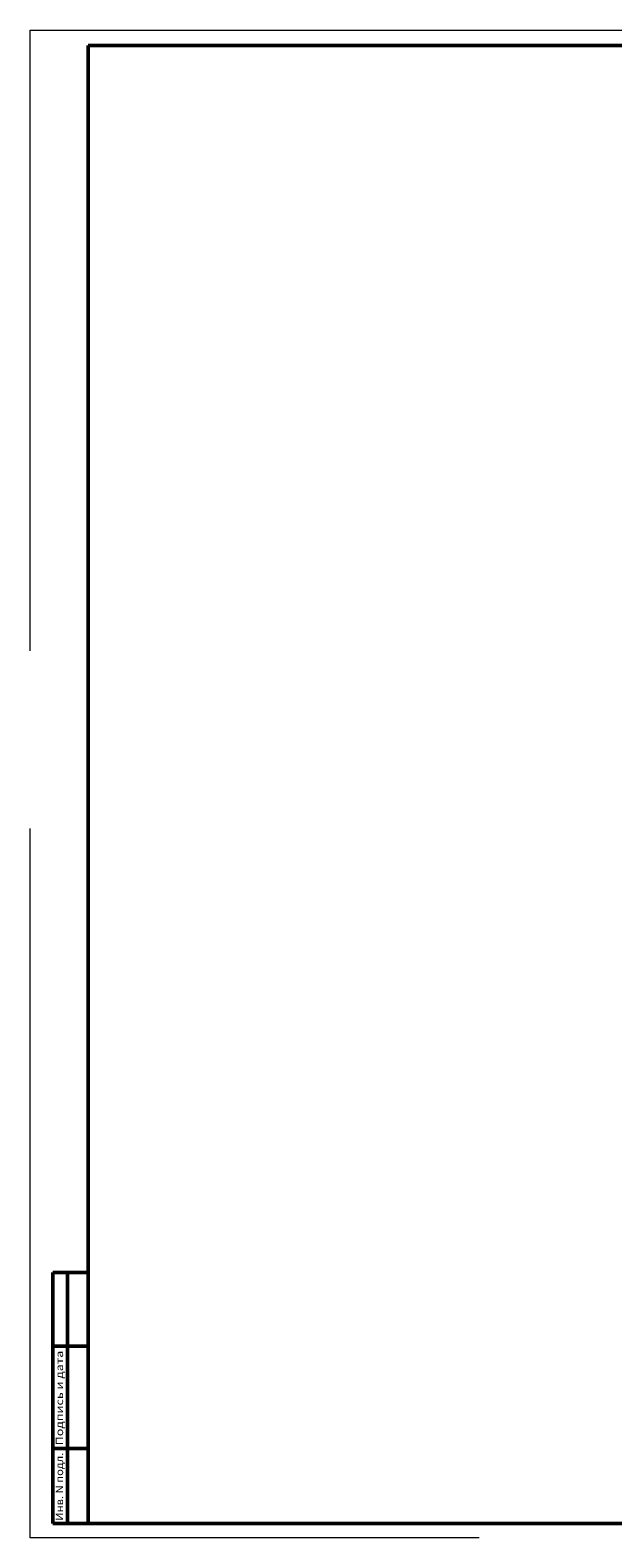
# Model space of a CAD drawing. Units: inches. Extents: x -714 to 112, y -714 to -459.
# Drawn here: x -714 to -616, y -714 to -459 of the extents above; entities that cross this region are included whole.
import ezdxf
from ezdxf.enums import TextEntityAlignment as Align

# ---------------------------------------------------------------- set-up
doc = ezdxf.new("R2010")
doc.units = ezdxf.units.IN
doc.header["$MEASUREMENT"] = 0
doc.linetypes.add('ACAD_ISO02W100', pattern=[15, 12, -3])
doc.layers.add('ПОС РАМКА', color=7, linetype='Continuous')
doc.layers.add('Съемка', color=252, linetype='Continuous', lineweight=0)
doc.styles.add('arial cyr', font='times.ttf')
picture_1 = doc.add_image_def('image1.tif', size_in_pixel=(7875, 7874))

msp = doc.modelspace()

# ---------------------------------------------------------------- linework, layer by layer
at = {"layer": 'ПОС РАМКА', "lineweight": 50}
for p, q in [((-710.401, -669.05), (-710.401, -711.55)), ((-704.401, -669.05), (-710.401, -669.05)), ((-707.901, -711.55), (-707.901, -669.05)), ((-704.401, -681.55), (-710.401, -681.55)), ((-704.418, -698.854), (-710.418, -698.854)), ((-704.403, -711.549), (-710.403, -711.549))]:
    msp.add_line(p, q, dxfattribs=at)
at = {"layer": 'ПОС РАМКА', "linetype": 'ACAD_ISO02W100', "lineweight": 5, "ltscale": 10}
msp.add_lwpolyline([(-714.228, -458.955), (111.764, -458.955), (111.764, -713.954), (-714.228, -713.954)], close=True, dxfattribs=at)
at = {"layer": 'ПОС РАМКА', "color": 7, "lineweight": 50}
msp.add_lwpolyline([(-704.403, -461.549), (109.089, -461.549), (109.089, -711.549), (-704.403, -711.549)], close=True, dxfattribs=at)
at = {"layer": 'Съемка'}
msp.add_lwpolyline([(-704.403, -711.549), (-704.403, -461.549), (-454.403, -461.549), (-454.403, -711.549)], close=True, dxfattribs=at)

# ---------------------------------------------------------------- texts
at = {"layer": 'ПОС РАМКА', "linetype": 'Continuous', "style": 'arial cyr'}
for s, width, p, p2 in [('Подпись и дата', 1.31948, (-708.651, -698.3), (-708.651, -682.3)), ('Инв. N подл.', 1.133955, (-708.651, -711.05), (-708.651, -699.55))]:
    msp.add_text(s, height=1.25, rotation=90, dxfattribs=dict(at, width=width)).set_placement(p, p2, align=Align.FIT)

# ---------------------------------------------------------------- referenced raster images: frames only (the image files are external)
at = {"layer": 'Съемка'}
image = msp.add_image(picture_1, insert=(-704.403, -711.549), size_in_units=(250.032, 250), dxfattribs=at)
image.dxf.flags = 7

doc.saveas('drawing.dxf')
